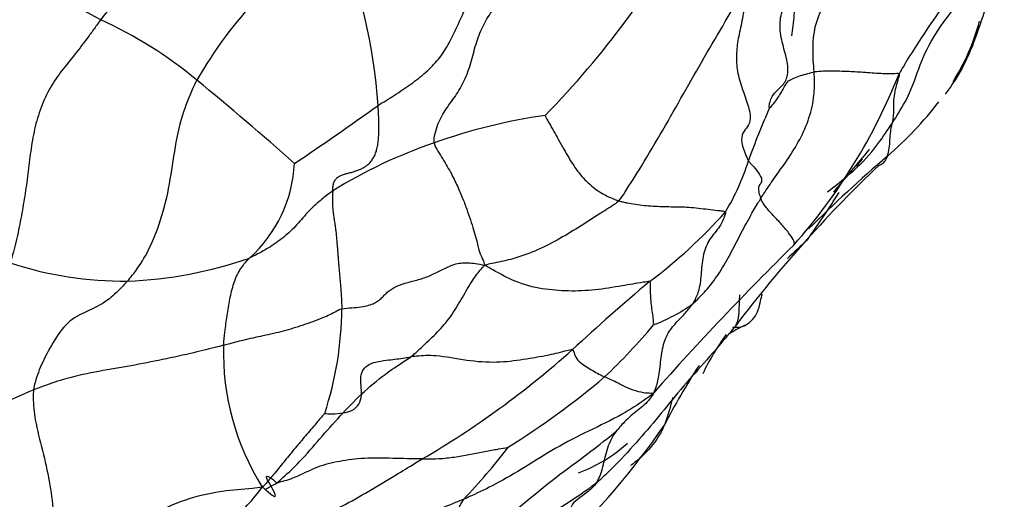
# Model space of a CAD drawing. Units: millimetres. Extents: x -333 to 1449, y -21 to 1779.
# Drawn here: x -285 to -276, y 670 to 674 of the extents above; entities that cross this region are included whole.
import ezdxf

# ---------------------------------------------------------------- set-up
doc = ezdxf.new("R2010")
doc.units = ezdxf.units.MM
doc.layers.add('20558-SCAN', color=7, linetype='Continuous')
doc.layers.add('Défaut', color=7, linetype='Continuous')

# ---------------------------------------------------------------- blocks, each defined once
blk = doc.blocks.new('SE2')
at = {"layer": '20558-SCAN', "color": 7, "linetype": 'Continuous'}
for centre, radius, start, end in [((-293.046, 681.3452), 11.291, 320.07211, 332.29106), ((-286.255, 679.1819), 8.5605, 315.53739, 331.62789), ((-280.0115, 671.5613), 3.9748, 122.06854, 150.45598), ((-287.1092, 672.9067), 5.3819, 3.97691, 22.07854), ((-288.5482, 666.3011), 8.838, 61.91519, 68.82822), ((-286.1386, 670.295), 4.1871, 50.39915, 65.27834), ((-278.0583, 674.6387), 2.1323, 327.89143, 344.89405), ((-281.911, 675.6198), 5.5326, 318.42951, 338.40136), ((-303.1919, 649.4494), 31.1196, 48.41732, 50.67183), ((-279.1634, 675.4586), 3.508, 310.65441, 322.31552), ((-300.9927, 700.1906), 33.0884, 303.89994, 305.58082), ((-270.007, 669.7729), 8.7231, 156.4416, 160.02229), ((-279.3624, 667.7702), 5.4718, 98.22555, 109.66893), ((-279.7473, 668.5931), 4.5682, 108.59759, 122.06161), ((-251.3045, 650.9602), 33.8021, 139.61564, 140.5181), ((-283.8391, 672.7927), 1.303, 312.00798, 357.09773), ((-280.2049, 673.3588), 2.0894, 328.39955, 343.15138), ((-266.7059, 660.9898), 15.5848, 130.74479, 134.50733), ((-297.8495, 688.1165), 25.7937, 323.29092, 323.49458), ((-268.1014, 663.4263), 12.8317, 133.67015, 138.05406), ((-287.6637, 679.0341), 12.2453, 324.93248, 327.46869), ((-282.1427, 675.5857), 4.9852, 306.90185, 318.21648), ((-268.1014, 663.4263), 12.8317, 138.05406, 142.85617), ((-273.5541, 667.4285), 6.1311, 131.80723, 134.25804), ((-256.9441, 650.845), 29.6506, 134.62292, 138.38721), ((-284.2681, 675.5237), 3.9212, 271.99337, 289.37656), ((-284.1718, 675.032), 3.4274, 251.64457, 270.66984), ((-266.195, 656.1682), 20.1476, 130.01351, 132.80951), ((-285.3507, 671.3612), 3.2647, 341.81437, 359.64303), ((-279.7773, 672.8819), 1.8223, 291.49711, 304.67672), ((-284.0245, 675.3463), 6.4391, 313.68198, 319.75646), ((-276.407, 669.6429), 2.4803, 144.14866, 154.25258), ((-280.8011, 670.9244), 2.4151, 178.41046, 212.18957), ((-285.7535, 677.5115), 8.8028, 300.2519, 311.79602), ((-273.5541, 667.4285), 6.1311, 146.66644, 152.86001), ((-285.0132, 677.1873), 8.4716, 302.2, 309.91529), ((-285.1742, 674.4812), 7.4905, 313.56705, 325.37851), ((-285.2436, 673.6453), 5.972, 316.34164, 322.60713), ((-280.3195, 671.1201), 1.4319, 290.07363, 312.08636), ((-284.5081, 670.8721), 2.0711, 299.12127, 323.41804), ((-288.8042, 673.784), 8.9596, 326.03909, 331.59895)]:
    blk.add_arc(centre, radius, start, end, dxfattribs=at)
for points, knots in [([(-275.7626, 675.2024), (-275.7754, 675.1809), (-275.8256, 675.0922), (-275.9232, 674.915), (-276.0638, 674.6667), (-276.2294, 674.3947), (-276.417, 674.1298), (-276.585, 673.8838), (-276.6987, 673.6997), (-276.7537, 673.6067), (-276.7669, 673.5832)], [0, 0, 0, 0, 0.041667, 0.166667, 0.333333, 0.5, 0.666667, 0.833333, 0.958333, 1, 1, 1, 1]), ([(-277.5782, 673.5998), (-277.5808, 673.6348), (-277.5868, 673.7132), (-277.5911, 673.8723), (-277.5693, 674.0696), (-277.4617, 674.2922), (-277.3147, 674.4934), (-277.1599, 674.6846), (-276.9927, 674.8613), (-276.8711, 674.9825), (-276.808, 675.0483), (-276.8007, 675.0559)], [0, 0, 0, 0, 0.0416667, 0.0833333, 0.1666667, 0.25, 0.3333333, 0.4166667, 0.5, 0.5833333, 0.5941764, 0.5941764, 0.5941764, 0.5941764]), ([(-277.5022, 674.9304), (-277.5088, 674.9236), (-277.5384, 674.8918), (-277.5865, 674.8313), (-277.6382, 674.7434), (-277.6787, 674.6494), (-277.7091, 674.551), (-277.7312, 674.4501), (-277.7471, 674.3483), (-277.7595, 674.246), (-277.7702, 674.1436), (-277.7811, 674.0427), (-277.7898, 673.976), (-277.7945, 673.9434)], [0.2800003, 0.2800003, 0.2800003, 0.2800003, 0.2916667, 0.3333333, 0.375, 0.4166667, 0.4583333, 0.5, 0.5416667, 0.5833333, 0.625, 0.6666667, 0.7064905, 0.7064905, 0.7064905, 0.7064905]), ([(-276.8333, 673.1095), (-276.818, 673.1329), (-276.7583, 673.228), (-276.6448, 673.4214), (-276.5615, 673.709), (-276.4026, 674.0038), (-276.1908, 674.2699), (-276.0181, 674.5197), (-275.8953, 674.7022), (-275.8326, 674.7923), (-275.8169, 674.8147)], [0, 0, 0, 0, 0.041667, 0.166667, 0.333333, 0.5, 0.666667, 0.833333, 0.958333, 1, 1, 1, 1]), ([(-279.4421, 672.3701), (-279.4212, 672.3936), (-279.3493, 672.5048), (-279.2079, 672.7299), (-279.0213, 673.0444), (-278.8245, 673.3918), (-278.6272, 673.7396), (-278.4419, 674.0525), (-278.3086, 674.279), (-278.2429, 674.3936), (-278.219, 674.4303)], [0, 0, 0, 0, 0.041667, 0.166667, 0.333333, 0.5, 0.666667, 0.833333, 0.958333, 1, 1, 1, 1]), ([(-278.219, 674.4303), (-278.2237, 674.3887), (-278.23, 674.3225), (-278.2456, 674.1932), (-278.2758, 674.0413), (-278.3125, 673.8762), (-278.3242, 673.7263), (-278.3071, 673.5676), (-278.2503, 673.3997), (-278.1918, 673.2415), (-278.1817, 673.1254), (-278.2228, 673.0635), (-278.273, 673.0059), (-278.2713, 672.9168), (-278.2378, 672.8226), (-278.2162, 672.7729), (-278.2052, 672.7531)], [0, 0, 0, 0, 0.041667, 0.083333, 0.166667, 0.25, 0.333333, 0.416667, 0.5, 0.583333, 0.666667, 0.75, 0.833333, 0.916667, 0.958333, 1, 1, 1, 1]), ([(-275.8413, 674.4579), (-275.8533, 674.431), (-275.8987, 674.3228), (-275.9813, 674.1035), (-276.0771, 673.7964), (-276.208, 673.5516), (-276.3014, 673.4228), (-276.3271, 673.3894)], [0, 0, 0, 0, 0.0416667, 0.1666667, 0.3333333, 0.5, 0.5599996, 0.5599996, 0.5599996, 0.5599996]), ([(-284.3875, 674.0984), (-284.4077, 674.07), (-284.4479, 674.0146), (-284.5285, 673.9044), (-284.6306, 673.7697), (-284.7567, 673.6178), (-284.8716, 673.4558), (-284.9605, 673.2639), (-285.0228, 673.055), (-285.0577, 672.8421), (-285.0818, 672.6277), (-285.1121, 672.4146), (-285.1488, 672.2015), (-285.1851, 672.0227), (-285.2205, 671.882), (-285.2407, 671.813), (-285.2511, 671.779)], [0, 0, 0, 0, 0.041667, 0.083333, 0.166667, 0.25, 0.333333, 0.416667, 0.5, 0.583333, 0.666667, 0.75, 0.833333, 0.916667, 0.958333, 1, 1, 1, 1]), ([(-278.0875, 672.3924), (-278.0776, 672.4082), (-278.0373, 672.4712), (-277.9532, 672.5951), (-277.8302, 672.762), (-277.711, 672.954), (-277.6202, 673.1603), (-277.574, 673.3602), (-277.5734, 673.5057), (-277.5766, 673.5779), (-277.5782, 673.5998)], [0, 0, 0, 0, 0.041667, 0.166667, 0.333333, 0.5, 0.666667, 0.833333, 0.958333, 1, 1, 1, 1]), ([(-278.0031, 673.2593), (-277.9994, 673.2565), (-277.9527, 673.3077), (-277.8849, 673.4081), (-277.8415, 673.5011), (-277.8032, 673.5301), (-277.7406, 673.554), (-277.6827, 673.5734), (-277.6204, 673.5899), (-277.5868, 673.5984), (-277.5782, 673.5998)], [0, 0, 0, 0, 0.041667, 0.166667, 0.333333, 0.5, 0.666667, 0.833333, 0.958333, 1, 1, 1, 1]), ([(-276.7669, 673.5832), (-276.7708, 673.5864), (-276.8042, 673.5809), (-276.8885, 673.5786), (-277.048, 673.5919), (-277.2108, 673.6015), (-277.3501, 673.6077), (-277.4639, 673.6084), (-277.5345, 673.6042), (-277.5695, 673.6011), (-277.5782, 673.5998)], [0, 0, 0, 0, 0.041667, 0.166667, 0.333333, 0.5, 0.666667, 0.833333, 0.958333, 1, 1, 1, 1]), ([(-276.7669, 673.5832), (-276.7644, 673.5813), (-276.7702, 673.5549), (-276.7843, 673.5034), (-276.8056, 673.4332), (-276.8196, 673.3541), (-276.8207, 673.2704), (-276.8204, 673.1938), (-276.8276, 673.1414), (-276.8321, 673.1158), (-276.8333, 673.1095)], [0, 0, 0, 0, 0.041667, 0.166667, 0.333333, 0.5, 0.666667, 0.833333, 0.958333, 1, 1, 1, 1]), ([(-284.1317, 671.6048), (-284.1163, 671.6221), (-284.0549, 671.6965), (-283.9425, 671.8612), (-283.8221, 672.1424), (-283.7324, 672.486), (-283.6852, 672.8428), (-283.6217, 673.1654), (-283.5331, 673.3872), (-283.4837, 673.4952), (-283.4695, 673.5212)], [0, 0, 0, 0, 0.041667, 0.166667, 0.333333, 0.5, 0.666667, 0.833333, 0.958333, 1, 1, 1, 1]), ([(-280.1453, 673.1858), (-280.1433, 673.173), (-280.096, 673.0931), (-280.0174, 672.9554), (-279.9324, 672.798), (-279.8388, 672.6503), (-279.7226, 672.5226), (-279.6002, 672.4348), (-279.5038, 672.3928), (-279.4547, 672.3742), (-279.4421, 672.3701)], [0, 0, 0, 0, 0.041667, 0.166667, 0.333333, 0.5, 0.666667, 0.833333, 0.958333, 1, 1, 1, 1]), ([(-277.4497, 672.455), (-277.3876, 672.5057), (-277.2365, 672.6221), (-277.0373, 672.8116), (-276.9106, 672.9944), (-276.8485, 673.0863), (-276.8333, 673.1095)], [0.5454624, 0.5454624, 0.5454624, 0.5454624, 0.6666667, 0.8333333, 0.9583333, 1, 1, 1, 1]), ([(-276.8785, 672.7958), (-276.8777, 672.7978), (-276.8696, 672.8211), (-276.8584, 672.8704), (-276.8549, 672.9511), (-276.849, 673.0268), (-276.8394, 673.0777), (-276.8345, 673.103), (-276.8333, 673.1095)], [0.3176138, 0.3176138, 0.3176138, 0.3176138, 0.3333333, 0.5, 0.6666667, 0.8333333, 0.9583333, 1, 1, 1, 1]), ([(-281.2042, 672.9228), (-281.1995, 672.8942), (-281.1684, 672.8444), (-281.107, 672.7445), (-281.0372, 672.6247), (-280.973, 672.4924), (-280.9234, 672.3729), (-280.8839, 672.2642), (-280.8508, 672.163), (-280.8206, 672.0688), (-280.797, 671.9867), (-280.7838, 671.9232), (-280.7734, 671.8842), (-280.7592, 671.8516), (-280.7389, 671.8038), (-280.7272, 671.7766), (-280.7221, 671.7555)], [0, 0, 0, 0, 0.041667, 0.083333, 0.166667, 0.25, 0.333333, 0.416667, 0.5, 0.583333, 0.666667, 0.75, 0.833333, 0.916667, 0.958333, 1, 1, 1, 1]), ([(-277.0521, 672.8609), (-277.0516, 672.8579), (-277.0541, 672.8539), (-277.0582, 672.8516), (-277.0603, 672.8502)], [0.8582069, 0.8582069, 0.8582069, 0.8582069, 0.9583333, 1, 1, 1, 1]), ([(-278.2052, 672.7531), (-278.1984, 672.7408), (-278.1705, 672.7114), (-278.1173, 672.6536), (-278.0711, 672.5809), (-278.0839, 672.5409), (-278.1091, 672.5106), (-278.1101, 672.463), (-278.0977, 672.4205), (-278.0899, 672.3981), (-278.0875, 672.3924)], [0, 0, 0, 0, 0.041667, 0.166667, 0.333333, 0.5, 0.666667, 0.833333, 0.958333, 1, 1, 1, 1]), ([(-276.9618, 672.7078), (-276.9513, 672.7124), (-276.9321, 672.7217), (-276.901, 672.7452), (-276.8853, 672.7767), (-276.8785, 672.7958)], [0, 0, 0, 0, 0.0416667, 0.1666667, 0.3176138, 0.3176138, 0.3176138, 0.3176138]), ([(-282.1722, 672.4646), (-282.1834, 672.4568), (-282.2282, 672.4223), (-282.3186, 672.3555), (-282.43, 672.244), (-282.5414, 672.1077), (-282.6766, 671.9906), (-282.8103, 671.9043), (-282.9065, 671.855), (-282.9555, 671.83), (-282.9671, 671.8246)], [0, 0, 0, 0, 0.041667, 0.166667, 0.333333, 0.5, 0.666667, 0.833333, 0.958333, 1, 1, 1, 1]), ([(-279.4421, 672.3701), (-279.4552, 672.3554), (-279.5186, 672.3137), (-279.6462, 672.2314), (-279.8258, 672.116), (-280.0277, 671.9937), (-280.2421, 671.8867), (-280.4527, 671.8126), (-280.6143, 671.7793), (-280.6954, 671.7632), (-280.7221, 671.7555)], [0, 0, 0, 0, 0.041667, 0.166667, 0.333333, 0.5, 0.666667, 0.833333, 0.958333, 1, 1, 1, 1]), ([(-279.4421, 672.3701), (-279.4294, 672.366), (-279.4028, 672.36), (-279.3499, 672.3486), (-279.2835, 672.3362), (-279.2004, 672.3261), (-279.1152, 672.3197), (-279.0291, 672.3161), (-278.9435, 672.3143), (-278.8597, 672.3136), (-278.7736, 672.3103), (-278.6812, 672.3013), (-278.5881, 672.2897), (-278.5144, 672.2805), (-278.4581, 672.2747), (-278.431, 672.2726), (-278.4253, 672.2639)], [0, 0, 0, 0, 0.041667, 0.083333, 0.166667, 0.25, 0.333333, 0.416667, 0.5, 0.583333, 0.666667, 0.75, 0.833333, 0.916667, 0.958333, 1, 1, 1, 1]), ([(-278.7405, 671.3833), (-278.7301, 671.3924), (-278.6809, 671.44), (-278.5863, 671.5387), (-278.4739, 671.688), (-278.3758, 671.8642), (-278.2852, 672.0416), (-278.1992, 672.2042), (-278.1314, 672.3205), (-278.0964, 672.378), (-278.0875, 672.3924)], [0, 0, 0, 0, 0.041667, 0.166667, 0.333333, 0.5, 0.666667, 0.833333, 0.958333, 1, 1, 1, 1]), ([(-277.7718, 671.9487), (-277.7681, 671.9527), (-277.7652, 671.961), (-277.7685, 671.9864), (-277.8101, 672.0538), (-277.8829, 672.1414), (-277.97, 672.2323), (-278.0429, 672.3114), (-278.0735, 672.3626), (-278.0851, 672.3866), (-278.0875, 672.3924)], [0, 0, 0, 0, 0.041667, 0.166667, 0.333333, 0.5, 0.666667, 0.833333, 0.958333, 1, 1, 1, 1]), ([(-278.4253, 672.2639), (-278.4218, 672.2584), (-278.4379, 672.2064), (-278.4806, 672.111), (-278.5797, 672.0109), (-278.6406, 671.8638), (-278.6552, 671.6904), (-278.6689, 671.5315), (-278.7086, 671.4367), (-278.7337, 671.3933), (-278.7405, 671.3833)], [0, 0, 0, 0, 0.041667, 0.166667, 0.333333, 0.5, 0.666667, 0.833333, 0.958333, 1, 1, 1, 1]), ([(-283.2153, 670.9914), (-283.2144, 671.0038), (-283.2092, 671.0534), (-283.1992, 671.1529), (-283.1781, 671.293), (-283.1528, 671.4537), (-283.1142, 671.6047), (-283.0582, 671.7194), (-283.0033, 671.7858), (-282.9747, 671.8168), (-282.9671, 671.8246)], [0, 0, 0, 0, 0.041667, 0.166667, 0.333333, 0.5, 0.666667, 0.833333, 0.958333, 1, 1, 1, 1]), ([(-281.431, 670.8797), (-281.4178, 670.8892), (-281.3705, 670.9304), (-281.2788, 671.0146), (-281.1539, 671.1329), (-281.0324, 671.2803), (-280.9338, 671.4492), (-280.8462, 671.6042), (-280.7737, 671.6999), (-280.7351, 671.7432), (-280.7221, 671.7555)], [0, 0, 0, 0, 0.041667, 0.166667, 0.333333, 0.5, 0.666667, 0.833333, 0.958333, 1, 1, 1, 1]), ([(-279.1493, 671.5991), (-279.1632, 671.6003), (-279.2536, 671.5851), (-279.4345, 671.5559), (-279.6668, 671.5155), (-279.9221, 671.5048), (-280.1748, 671.5253), (-280.4022, 671.5801), (-280.5961, 671.6837), (-280.6959, 671.7401), (-280.7221, 671.7555)], [0, 0, 0, 0, 0.041667, 0.166667, 0.333333, 0.5, 0.666667, 0.833333, 0.958333, 1, 1, 1, 1]), ([(-284.1317, 671.6048), (-284.1459, 671.589), (-284.2019, 671.5296), (-284.3165, 671.4145), (-284.4958, 671.3228), (-284.6902, 671.2398), (-284.8305, 671.0493), (-284.9383, 670.8457), (-285.0041, 670.6837), (-285.0254, 670.5909), (-285.0286, 670.5664)], [0, 0, 0, 0, 0.041667, 0.166667, 0.333333, 0.5, 0.666667, 0.833333, 0.958333, 1, 1, 1, 1]), ([(-279.1095, 671.1863), (-279.1094, 671.19), (-279.1096, 671.2112), (-279.113, 671.2549), (-279.1237, 671.3203), (-279.1322, 671.3952), (-279.1391, 671.4678), (-279.14, 671.5307), (-279.1402, 671.5758), (-279.1406, 671.5984), (-279.1493, 671.5991)], [0, 0, 0, 0, 0.041667, 0.166667, 0.333333, 0.5, 0.666667, 0.833333, 0.958333, 1, 1, 1, 1]), ([(-278.3298, 671.1743), (-278.3226, 671.1842), (-278.3105, 671.2087), (-278.2938, 671.2623), (-278.2916, 671.3489), (-278.2911, 671.4252), (-278.2865, 671.4663), (-278.2849, 671.477)], [0, 0, 0, 0, 0.0416667, 0.1666667, 0.3333333, 0.5, 0.56, 0.56, 0.56, 0.56]), ([(-278.146, 671.2602), (-278.1346, 671.2759), (-278.112, 671.3184), (-278.0947, 671.3901), (-278.0812, 671.4491), (-278.0731, 671.4784), (-278.0724, 671.4809)], [0.5516516, 0.5516516, 0.5516516, 0.5516516, 0.6666667, 0.8333333, 0.9583333, 1, 1, 1, 1]), ([(-283.2153, 670.9914), (-283.1992, 670.9958), (-283.1383, 671.0151), (-283.014, 671.0466), (-282.8359, 671.0853), (-282.6409, 671.1277), (-282.4532, 671.1866), (-282.2807, 671.2463), (-282.1615, 671.3046), (-282.1043, 671.3371), (-282.086, 671.3408)], [0, 0, 0, 0, 0.041667, 0.166667, 0.333333, 0.5, 0.666667, 0.833333, 0.958333, 1, 1, 1, 1]), ([(-279.1124, 670.5358), (-279.1009, 670.5523), (-279.081, 670.6029), (-279.0524, 670.7107), (-279.0414, 670.8758), (-279.011, 671.0432), (-278.9335, 671.1721), (-278.8382, 671.263), (-278.7766, 671.3355), (-278.7473, 671.3733), (-278.7405, 671.3833)], [0, 0, 0, 0, 0.041667, 0.166667, 0.333333, 0.5, 0.666667, 0.833333, 0.958333, 1, 1, 1, 1]), ([(-278.3566, 671.1686), (-278.3534, 671.1662), (-278.343, 671.1621), (-278.2816, 671.1636), (-278.211, 671.1907), (-278.17, 671.2341), (-278.1461, 671.2601)], [0.0613497, 0.0613497, 0.0613497, 0.0613497, 0.2417389, 0.4933114, 0.7482053, 1, 1, 1, 1]), ([(-278.3298, 671.1743), (-278.3477, 671.1524), (-278.4198, 671.0656), (-278.5653, 670.8931), (-278.7724, 670.6658), (-278.9844, 670.4092), (-279.1939, 670.1535), (-279.3964, 669.9281), (-279.5501, 669.773), (-279.6316, 669.6992), (-279.6526, 669.682)], [0, 0, 0, 0, 0.041667, 0.166667, 0.333333, 0.5, 0.666667, 0.833333, 0.958333, 1, 1, 1, 1]), ([(-278.3912, 671.1037), (-278.3864, 671.1056), (-278.3607, 671.1206), (-278.3102, 671.1491), (-278.2635, 671.1717), (-278.2391, 671.1852)], [0, 0, 0, 0, 0.0416667, 0.1666667, 0.3202205, 0.3202205, 0.3202205, 0.3202205]), ([(-283.2153, 670.9914), (-283.241, 670.9843), (-283.347, 670.9584), (-283.5558, 670.9063), (-283.8358, 670.8467), (-284.1351, 670.7883), (-284.4427, 670.7385), (-284.7242, 670.6779), (-284.912, 670.61), (-285.0055, 670.5755), (-285.0286, 670.5664)], [0, 0, 0, 0, 0.041667, 0.166667, 0.333333, 0.5, 0.666667, 0.833333, 0.958333, 1, 1, 1, 1]), ([(-279.8866, 670.9489), (-279.8997, 670.9498), (-279.9755, 670.9299), (-280.1287, 670.8914), (-280.3535, 670.8545), (-280.6022, 670.8202), (-280.8905, 670.8411), (-281.1721, 670.9), (-281.3368, 670.8921), (-281.4129, 670.8822), (-281.431, 670.8797)], [0, 0, 0, 0, 0.041667, 0.166667, 0.333333, 0.5, 0.666667, 0.833333, 0.958333, 1, 1, 1, 1]), ([(-279.8866, 670.9489), (-279.8784, 670.9483), (-279.8697, 670.9223), (-279.8548, 670.8698), (-279.8073, 670.8246), (-279.7495, 670.7858), (-279.6898, 670.7493), (-279.637, 670.7197), (-279.6002, 670.701), (-279.5819, 670.6918), (-279.5773, 670.6896)], [0, 0, 0, 0, 0.041667, 0.166667, 0.333333, 0.5, 0.666667, 0.833333, 0.958333, 1, 1, 1, 1]), ([(-282.7095, 669.6771), (-282.6843, 669.6983), (-282.6109, 669.7622), (-282.4691, 669.8964), (-282.296, 670.1013), (-282.1022, 670.3197), (-281.9001, 670.531), (-281.6944, 670.7038), (-281.5323, 670.8128), (-281.4501, 670.8658), (-281.431, 670.8797)], [0, 0, 0, 0, 0.041667, 0.166667, 0.333333, 0.5, 0.666667, 0.833333, 0.958333, 1, 1, 1, 1]), ([(-282.2491, 670.3422), (-282.2351, 670.3395), (-282.1251, 670.3365), (-281.9475, 670.3586), (-281.879, 670.5104), (-281.9268, 670.7024), (-281.8417, 670.8277), (-281.6551, 670.8493), (-281.5194, 670.8668), (-281.4492, 670.8771), (-281.431, 670.8797)], [0, 0, 0, 0, 0.041667, 0.166667, 0.333333, 0.5, 0.666667, 0.833333, 0.958333, 1, 1, 1, 1]), ([(-279.1124, 670.5358), (-279.1229, 670.5328), (-279.1516, 670.5332), (-279.2117, 670.5373), (-279.3078, 670.5615), (-279.3999, 670.6032), (-279.4658, 670.6396), (-279.5173, 670.6625), (-279.5541, 670.6791), (-279.5726, 670.6874), (-279.5773, 670.6896)], [0, 0, 0, 0, 0.041667, 0.166667, 0.333333, 0.5, 0.666667, 0.833333, 0.958333, 1, 1, 1, 1]), ([(-285.0286, 670.5664), (-285.0481, 670.5587), (-285.0867, 670.5422), (-285.1635, 670.5088), (-285.2584, 670.4657), (-285.3693, 670.41), (-285.4751, 670.3513), (-285.5719, 670.2899), (-285.6559, 670.2275), (-285.7262, 670.1656), (-285.7859, 670.104), (-285.8407, 670.0412), (-285.9001, 669.9775), (-285.9542, 669.9259), (-286.0013, 669.8842), (-286.0254, 669.8638), (-286.0374, 669.8549)], [0, 0, 0, 0, 0.041667, 0.083333, 0.166667, 0.25, 0.333333, 0.416667, 0.5, 0.583333, 0.666667, 0.75, 0.833333, 0.916667, 0.958333, 1, 1, 1, 1]), ([(-285.0286, 670.5664), (-285.0315, 670.5441), (-285.0339, 670.4498), (-285.0152, 670.2546), (-284.9393, 669.9875), (-284.8755, 669.6959), (-284.8343, 669.4015), (-284.8507, 669.1404), (-284.9018, 668.9825), (-284.9324, 668.9078), (-284.9397, 668.8918)], [0, 0, 0, 0, 0.041667, 0.166667, 0.333333, 0.5, 0.666667, 0.833333, 0.958333, 1, 1, 1, 1]), ([(-279.1124, 670.5358), (-279.1386, 670.5111), (-279.2336, 670.4434), (-279.4312, 670.3155), (-279.7336, 670.1739), (-280.0498, 670.0131), (-280.3332, 669.8291), (-280.5968, 669.6762), (-280.7965, 669.5794), (-280.8974, 669.5334), (-280.923, 669.5225)], [0, 0, 0, 0, 0.041667, 0.166667, 0.333333, 0.5, 0.666667, 0.833333, 0.958333, 1, 1, 1, 1]), ([(-279.1124, 670.5358), (-279.1132, 670.5295), (-279.1296, 670.5048), (-279.1605, 670.4589), (-279.215, 670.4085), (-279.2787, 670.3564), (-279.3427, 670.3049), (-279.3981, 670.2531), (-279.434, 670.2112), (-279.4515, 670.1899), (-279.4558, 670.1844)], [0, 0, 0, 0, 0.041667, 0.166667, 0.333333, 0.5, 0.666667, 0.833333, 0.958333, 1, 1, 1, 1]), ([(-278.9268, 670.4923), (-278.952, 670.4093), (-278.9932, 670.227), (-279.1204, 670.0232), (-279.2462, 669.9081), (-279.3136, 669.8555), (-279.3301, 669.8438)], [0.521979, 0.521979, 0.521979, 0.521979, 0.6666667, 0.8333333, 0.9583333, 1, 1, 1, 1]), ([(-282.2491, 670.3422), (-282.2543, 670.3385), (-282.2868, 670.2988), (-282.3531, 670.2212), (-282.4444, 670.1143), (-282.5434, 669.9967), (-282.6412, 669.8779), (-282.7295, 669.7671), (-282.7962, 669.6895), (-282.8295, 669.6506), (-282.845, 669.6378)], [0, 0, 0, 0, 0.041667, 0.166667, 0.333333, 0.5, 0.666667, 0.833333, 0.958333, 1, 1, 1, 1]), ([(-281.3729, 668.779), (-281.3456, 668.7931), (-281.2336, 668.8572), (-281.011, 668.9861), (-280.7087, 669.1949), (-280.3946, 669.4436), (-280.09, 669.7009), (-279.7927, 669.9156), (-279.5828, 670.077), (-279.4813, 670.1617), (-279.4558, 670.1844)], [0, 0, 0, 0, 0.041667, 0.166667, 0.333333, 0.5, 0.666667, 0.833333, 0.958333, 1, 1, 1, 1]), ([(-279.6526, 669.682), (-279.648, 669.6889), (-279.6353, 669.7154), (-279.611, 669.7696), (-279.589, 669.8538), (-279.5681, 669.9466), (-279.5421, 670.0361), (-279.5078, 670.1092), (-279.4769, 670.1566), (-279.4601, 670.179), (-279.4558, 670.1844)], [0, 0, 0, 0, 0.041667, 0.166667, 0.333333, 0.5, 0.666667, 0.833333, 0.958333, 1, 1, 1, 1]), ([(-281.3186, 669.9075), (-281.3045, 669.9075), (-281.2512, 669.907), (-281.1459, 669.9094), (-281.0111, 669.9247), (-280.8714, 669.9478), (-280.7374, 669.975), (-280.619, 669.9984), (-280.5427, 670.0103), (-280.5049, 670.017), (-280.4989, 670.0186)], [0, 0, 0, 0, 0.041667, 0.166667, 0.333333, 0.5, 0.666667, 0.833333, 0.958333, 1, 1, 1, 1]), ([(-282.8765, 669.0758), (-282.8654, 669.0892), (-282.7816, 669.1389), (-282.6095, 669.2314), (-282.3531, 669.3267), (-282.0847, 669.4534), (-281.8275, 669.6001), (-281.5944, 669.7393), (-281.4256, 669.8434), (-281.3397, 669.8947), (-281.3186, 669.9075)], [0, 0, 0, 0, 0.041667, 0.166667, 0.333333, 0.5, 0.666667, 0.833333, 0.958333, 1, 1, 1, 1]), ([(-281.3186, 669.9075), (-281.3412, 669.9076), (-281.4345, 669.9083), (-281.6227, 669.9141), (-281.8773, 669.918), (-282.1095, 669.8874), (-282.3227, 669.8368), (-282.4862, 669.748), (-282.6169, 669.7003), (-282.6866, 669.6827), (-282.7095, 669.6771)], [0, 0, 0, 0, 0.041667, 0.166667, 0.333333, 0.5, 0.666667, 0.833333, 0.958333, 1, 1, 1, 1]), ([(-282.845, 669.6378), (-282.8277, 669.6285), (-282.7871, 669.5912), (-282.7215, 669.5352), (-282.7134, 669.5623), (-282.7731, 669.6678), (-282.8191, 669.7496), (-282.7844, 669.7433), (-282.7386, 669.7071), (-282.7144, 669.6856), (-282.7095, 669.6771)], [0, 0, 0, 0, 0.041667, 0.166667, 0.333333, 0.5, 0.666667, 0.833333, 0.958333, 1, 1, 1, 1]), ([(-282.845, 669.6378), (-282.8768, 669.6331), (-283.0014, 669.6193), (-283.26, 669.6012), (-283.5969, 669.5226), (-283.9003, 669.3756), (-284.224, 669.2218), (-284.5485, 669.0796), (-284.7893, 668.9655), (-284.9094, 668.9076), (-284.9397, 668.8918)], [0, 0, 0, 0, 0.041667, 0.166667, 0.333333, 0.5, 0.666667, 0.833333, 0.958333, 1, 1, 1, 1]), ([(-282.8077, 669.6215), (-282.7931, 669.63), (-282.7626, 669.6473), (-282.7319, 669.6643), (-282.7095, 669.6771)], [0.91927821, 0.91927821, 0.91927821, 0.91927821, 0.95833333, 1, 1, 1, 1]), ([(-279.6526, 669.682), (-279.6808, 669.659), (-279.7966, 669.5727), (-280.0394, 669.4127), (-280.3946, 669.2098), (-280.7552, 668.934), (-281.1153, 668.639), (-281.4553, 668.3657), (-281.7133, 668.1742), (-281.8437, 668.0823), (-281.8835, 668.0573)], [0, 0, 0, 0, 0.041667, 0.166667, 0.333333, 0.5, 0.666667, 0.833333, 0.958333, 1, 1, 1, 1]), ([(-279.6526, 669.682), (-279.66, 669.671), (-279.6965, 669.6282), (-279.7818, 669.558), (-279.9148, 669.4758), (-279.938, 669.2753), (-279.9718, 669.0979), (-280.0543, 668.9965), (-280.122, 668.9441), (-280.1565, 668.919), (-280.1648, 668.913)], [0, 0, 0, 0, 0.041667, 0.166667, 0.333333, 0.5, 0.666667, 0.833333, 0.958333, 1, 1, 1, 1]), ([(-280.923, 669.5225), (-280.9485, 669.5115), (-281.0515, 669.4692), (-281.2591, 669.388), (-281.5741, 669.3341), (-281.916, 669.2868), (-282.2238, 669.1904), (-282.5293, 669.1424), (-282.7454, 669.1003), (-282.854, 669.08), (-282.8765, 669.0758)], [0, 0, 0, 0, 0.041667, 0.166667, 0.333333, 0.5, 0.666667, 0.833333, 0.958333, 1, 1, 1, 1])]:
    blk.add_open_spline(points, degree=3, knots=knots, dxfattribs=at)
for points in [[(-278.0031, 673.2593), (-278.0088, 673.2638), (-278.004, 673.3028), (-277.9871, 673.3551), (-277.9572, 673.3987), (-277.9184, 673.436), (-277.8786, 673.4733), (-277.8468, 673.5173), (-277.8286, 673.5723), (-277.8263, 673.6389), (-277.8384, 673.7153), (-277.8599, 673.7988), (-277.8835, 673.886), (-277.9011, 673.9732), (-277.9059, 674.057), (-277.896, 674.1354), (-277.8733, 674.2093), (-277.8414, 674.2803), (-277.8025, 674.3501), (-277.7586, 674.4203), (-277.7125, 674.4936), (-277.6686, 674.5729), (-277.6308, 674.6608), (-277.6018, 674.7582), (-277.5815, 674.8638), (-277.5718, 674.9376), (-277.567, 674.9753)], [(-281.7402, 673.2799), (-281.7169, 673.2949), (-281.6622, 673.3291), (-281.582, 673.3798), (-281.5038, 673.4308), (-281.4279, 673.4832), (-281.3545, 673.538), (-281.2849, 673.5956), (-281.2205, 673.6564), (-281.1629, 673.7208), (-281.1134, 673.7892), (-281.0702, 673.8607), (-281.0317, 673.9344), (-280.9962, 674.0094), (-280.962, 674.0847), (-280.9271, 674.1598), (-280.8895, 674.2339), (-280.8472, 674.3065), (-280.7984, 674.3768), (-280.7437, 674.4449), (-280.684, 674.5108), (-280.6199, 674.5743), (-280.5523, 674.6356), (-280.4821, 674.6954), (-280.4101, 674.7547), (-280.3615, 674.7944), (-280.3298, 674.8191)], [(-281.2042, 672.9228), (-281.2087, 672.9506), (-281.1964, 673.0136), (-281.1702, 673.1018), (-281.1332, 673.1807), (-281.0878, 673.2517), (-281.0385, 673.3189), (-280.9899, 673.3869), (-280.9453, 673.4591), (-280.9069, 673.5372), (-280.8749, 673.6207), (-280.8485, 673.7086), (-280.8246, 673.7982), (-280.7992, 673.8867), (-280.7692, 673.9717), (-280.7329, 674.0516), (-280.6904, 674.1261), (-280.6424, 674.1954), (-280.5912, 674.2611), (-280.5399, 674.3264), (-280.4921, 674.395), (-280.4499, 674.4689), (-280.4135, 674.5485), (-280.3822, 674.633), (-280.3546, 674.7207), (-280.3373, 674.7802), (-280.3298, 674.8191)], [(-282.1722, 672.4646), (-282.1715, 672.4821), (-282.171, 672.5105), (-282.1624, 672.5463), (-282.1465, 672.5753), (-282.1238, 672.5978), (-282.0949, 672.6137), (-282.0615, 672.6253), (-282.0253, 672.6346), (-281.988, 672.6436), (-281.9513, 672.6545), (-281.9157, 672.6679), (-281.882, 672.6845), (-281.8506, 672.7049), (-281.8222, 672.7297), (-281.7972, 672.7592), (-281.7761, 672.7936), (-281.7593, 672.833), (-281.7473, 672.8778), (-281.7393, 672.927), (-281.7345, 672.9801), (-281.7324, 673.0362), (-281.732, 673.0945), (-281.7333, 673.1547), (-281.736, 673.2164), (-281.7387, 673.2584), (-281.7402, 673.2799)], [(-282.1722, 672.4646), (-282.1727, 672.4534), (-282.1755, 672.4248), (-282.1769, 672.3807), (-282.1758, 672.3355), (-282.1722, 672.2892), (-282.1666, 672.2419), (-282.1597, 672.194), (-282.1524, 672.1458), (-282.1455, 672.0977), (-282.1399, 672.0501), (-282.1352, 672.0029), (-282.1313, 671.9558), (-282.1277, 671.9088), (-282.1242, 671.8617), (-282.1206, 671.8144), (-282.1169, 671.767), (-282.113, 671.7193), (-282.1087, 671.6714), (-282.1042, 671.6234), (-282.0999, 671.5756), (-282.096, 671.5279), (-282.0927, 671.4807), (-282.0899, 671.4339), (-282.0876, 671.3873), (-282.0862, 671.3563), (-282.086, 671.3408)], [(-282.086, 671.3408), (-282.0568, 671.3468), (-281.99, 671.3494), (-281.9004, 671.3577), (-281.8278, 671.3724), (-281.7734, 671.3931), (-281.7337, 671.4185), (-281.7029, 671.4468), (-281.6749, 671.4763), (-281.6445, 671.5052), (-281.608, 671.5318), (-281.564, 671.5553), (-281.513, 671.575), (-281.4572, 671.5916), (-281.3992, 671.6067), (-281.3411, 671.6222), (-281.2843, 671.6403), (-281.2296, 671.6624), (-281.1766, 671.6882), (-281.1239, 671.716), (-281.0702, 671.7427), (-281.0135, 671.7648), (-280.9519, 671.7784), (-280.8842, 671.7811), (-280.8102, 671.7727), (-280.7581, 671.762), (-280.7221, 671.7555)]]:
    blk.add_open_spline(points, degree=3, dxfattribs=at)

msp = doc.modelspace()

# ---------------------------------------------------------------- block references
at = {"layer": 'Défaut'}
msp.add_blockref('SE2', (0, 0), dxfattribs=at)

doc.saveas('drawing.dxf')
